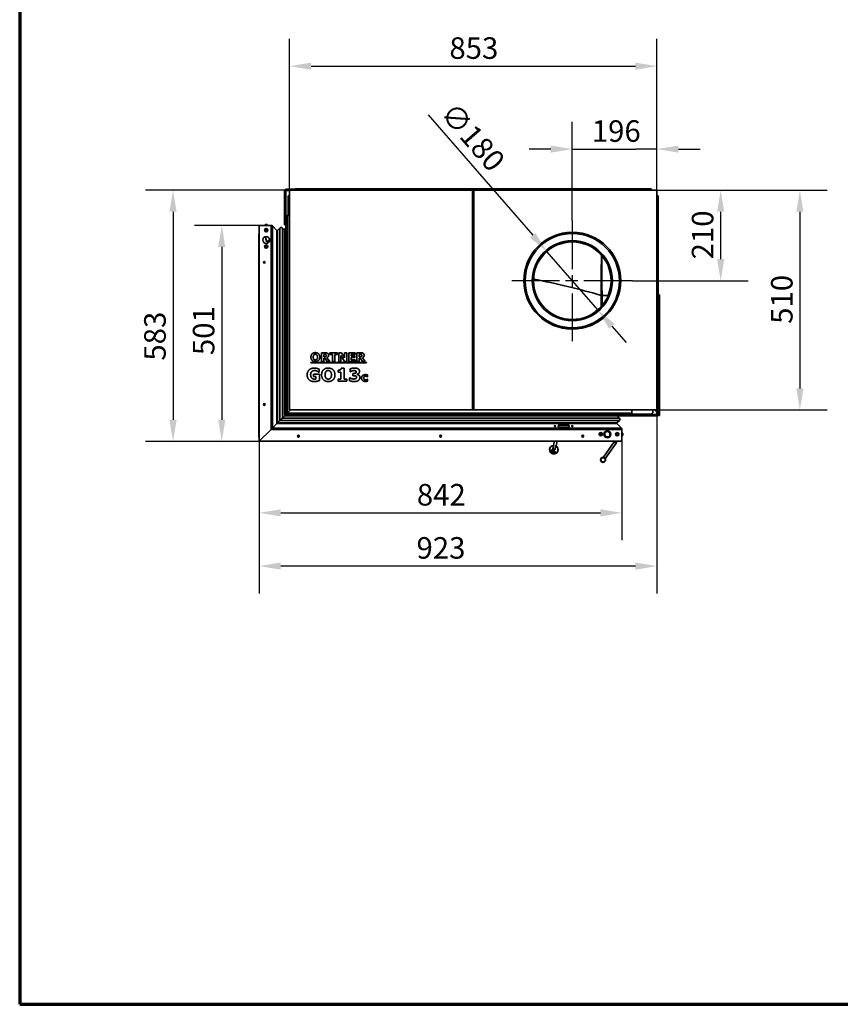
# Model space of a CAD drawing. Units: millimetres. Extents: x 10 to 292, y 5 to 205.
# Drawn here: x 10 to 105, y 5 to 119 of the extents above; entities that cross this region are included whole.
import ezdxf

# ---------------------------------------------------------------- set-up
doc = ezdxf.new("R2010")
doc.units = ezdxf.units.MM
doc.linetypes.add('CHAIN', pattern=[0.3543, 0.2362, -0.0295, 0.0591, -0.0295])
for name, color, linetype, lineweight in [('Bemaßungen(DIN)', 7, 'Continuous', 25), ('Mittelpunktmarkierung(DIN)', 7, 'Continuous', 25), ('Rahmen (ISO)', 7, 'Continuous', 70), ('Sichtbare Kanten(DIN)', 7, 'Continuous', 35), ('Sichtbare tangentiale Kanten(DIN)', 7, 'Continuous', 35)]:
    doc.layers.add(name, color=color, linetype=linetype, lineweight=lineweight)
doc.styles.add('Aktuell-BSI', font='arial.ttf')
doc.dimstyles.new('STANDARD-DIN-Ortner', dxfattribs={"dimtxt": 2.5, "dimasz": 2.5, "dimexe": 3.175, "dimexo": 0, "dimgap": 0.8, "dimtad": 1, "dimdec": 1, "dimrnd": 1e-08, "dimtxsty": 'Aktuell-BSI', "dimcen": 0.09, "dimdle": 10, "dimclrd": 7, "dimclre": 7, "dimclrt": 7, "dimadec": 0, "dimazin": 2, "dimtfac": 1.4, "dimtmove": 0, "dimatfit": 3, "dimfxl": 1, "dimtolj": 1, "dimtzin": 0, "dimlwd": 25, "dimlwe": 25, "dimarcsym": 0})

# ---------------------------------------------------------------- blocks, each defined once
blk = doc.blocks.new('Ränder ORTNER')
at = {"layer": 'Rahmen (ISO)'}
for p, q in [((10, 205), (10, 5)), ((10, 5), (292, 5))]:
    blk.add_line(p, q, dxfattribs=at)
blk = doc.blocks.new('*D8')
at = {"layer": 'Bemaßungen(DIN)', "color": 7, "linetype": 'Continuous', "lineweight": 25, "transparency": 16777216}
for p, q in [((74.14, 96), (74.14, 107.45)), ((83.97, 99.5), (83.97, 107.45)), ((71.64, 104.27), (69.14, 104.27)), ((74.14, 104.27), (76.64, 104.27)), ((76.64, 104.27), (81.47, 104.27)), ((83.97, 104.27), (81.47, 104.27)), ((86.47, 104.27), (88.97, 104.27))]:
    blk.add_line(p, q, dxfattribs=at)
at = {"layer": 'Bemaßungen(DIN)', "color": 7, "linetype": 'Continuous', "transparency": 16777216}
for points in [[(71.64, 104.69), (71.64, 103.86), (74.14, 104.27)], [(86.47, 104.69), (86.47, 103.86), (83.97, 104.27)]]:
    blk.add_solid(points, dxfattribs=at)
at = {"layer": 'Defpoints', "color": 0, "linetype": 'Continuous', "transparency": 16777216}
for p in [(83.97, 104.27), (83.97, 99.5), (74.14, 96)]:
    blk.add_point(p, dxfattribs=at)
at = {"layer": 'Bemaßungen(DIN)', "color": 7, "linetype": 'Continuous', "lineweight": 25, "transparency": 16777216, "insert": (76.41, 107.62), "char_height": 2.5, "attachment_point": 1, "style": 'Aktuell-BSI'}
blk.add_mtext('\\A1;196', dxfattribs=at)
blk = doc.blocks.new('*D9')
at = {"layer": 'Bemaßungen(DIN)', "color": 7, "linetype": 'Continuous', "lineweight": 25, "transparency": 16777216}
for p, q in [((83.97, 99.5), (94.55, 99.5)), ((91.37, 91.5), (91.37, 97)), ((81.14, 89), (94.55, 89))]:
    blk.add_line(p, q, dxfattribs=at)
at = {"layer": 'Bemaßungen(DIN)', "color": 7, "linetype": 'Continuous', "transparency": 16777216}
for points in [[(90.95, 97), (91.79, 97), (91.37, 99.5)], [(90.95, 91.5), (91.79, 91.5), (91.37, 89)]]:
    blk.add_solid(points, dxfattribs=at)
at = {"layer": 'Defpoints', "color": 0, "linetype": 'Continuous', "transparency": 16777216}
for p in [(83.97, 99.5), (91.37, 99.5), (81.14, 89)]:
    blk.add_point(p, dxfattribs=at)
at = {"layer": 'Bemaßungen(DIN)', "color": 7, "linetype": 'Continuous', "lineweight": 25, "transparency": 16777216, "insert": (88.02, 91.47), "char_height": 2.5, "attachment_point": 1, "rotation": 90, "style": 'Aktuell-BSI'}
blk.add_mtext('\\A1;210', dxfattribs=at)
blk = doc.blocks.new('*D10')
at = {"layer": 'Bemaßungen(DIN)', "color": 7, "linetype": 'Continuous', "lineweight": 25, "transparency": 16777216}
for p, q in [((57.4, 108.24), (69.55, 94.28)), ((77.1, 85.6), (71.19, 92.39)), ((78.74, 83.72), (80.38, 81.83))]:
    blk.add_line(p, q, dxfattribs=at)
at = {"layer": 'Bemaßungen(DIN)', "color": 7, "linetype": 'Continuous', "transparency": 16777216}
for points in [[(69.86, 94.55), (69.23, 94), (71.19, 92.39)], [(79.05, 83.99), (78.42, 83.44), (77.1, 85.6)]]:
    blk.add_solid(points, dxfattribs=at)
at = {"layer": 'Defpoints', "color": 0, "linetype": 'Continuous', "transparency": 16777216}
for p in [(71.19, 92.39), (77.1, 85.6)]:
    blk.add_point(p, dxfattribs=at)
at = {"layer": 'Bemaßungen(DIN)', "color": 7, "linetype": 'Continuous', "lineweight": 25, "transparency": 16777216, "insert": (60.56, 109.93), "char_height": 2.5, "attachment_point": 1, "rotation": 311.021, "style": 'Aktuell-BSI'}
blk.add_mtext('\\A1;∅180', dxfattribs=at)
blk = doc.blocks.new('*D11')
at = {"layer": 'Bemaßungen(DIN)', "color": 7, "linetype": 'Continuous', "lineweight": 25, "transparency": 16777216}
for p, q in [((83.97, 99.5), (103.74, 99.5)), ((100.56, 97), (100.56, 76.5)), ((83.97, 74), (103.74, 74))]:
    blk.add_line(p, q, dxfattribs=at)
at = {"layer": 'Bemaßungen(DIN)', "color": 7, "linetype": 'Continuous', "transparency": 16777216}
for points in [[(100.15, 97), (100.98, 97), (100.56, 99.5)], [(100.15, 76.5), (100.98, 76.5), (100.56, 74)]]:
    blk.add_solid(points, dxfattribs=at)
at = {"layer": 'Defpoints', "color": 0, "linetype": 'Continuous', "transparency": 16777216}
for p in [(83.97, 99.5), (83.97, 74), (100.56, 74)]:
    blk.add_point(p, dxfattribs=at)
at = {"layer": 'Bemaßungen(DIN)', "color": 7, "linetype": 'Continuous', "lineweight": 25, "transparency": 16777216, "insert": (97.21, 83.99), "char_height": 2.5, "attachment_point": 1, "rotation": 90, "style": 'Aktuell-BSI'}
blk.add_mtext('\\A1;510', dxfattribs=at)
blk = doc.blocks.new('*D12')
at = {"layer": 'Bemaßungen(DIN)', "color": 7, "linetype": 'Continuous', "lineweight": 25, "transparency": 16777216}
for p, q in [((41.32, 99.5), (41.32, 117.07)), ((83.97, 99.5), (83.97, 117.07)), ((43.82, 113.9), (81.47, 113.9))]:
    blk.add_line(p, q, dxfattribs=at)
at = {"layer": 'Bemaßungen(DIN)', "color": 7, "linetype": 'Continuous', "transparency": 16777216}
for points in [[(43.82, 114.31), (43.82, 113.48), (41.32, 113.9)], [(81.47, 114.31), (81.47, 113.48), (83.97, 113.9)]]:
    blk.add_solid(points, dxfattribs=at)
at = {"layer": 'Defpoints', "color": 0, "linetype": 'Continuous', "transparency": 16777216}
for p in [(83.97, 113.9), (41.32, 99.5), (83.97, 99.5)]:
    blk.add_point(p, dxfattribs=at)
at = {"layer": 'Bemaßungen(DIN)', "color": 7, "linetype": 'Continuous', "lineweight": 25, "transparency": 16777216, "insert": (59.88, 117.25), "char_height": 2.5, "attachment_point": 1, "style": 'Aktuell-BSI'}
blk.add_mtext('\\A1;853', dxfattribs=at)
blk = doc.blocks.new('*D13')
at = {"layer": 'Bemaßungen(DIN)', "color": 7, "linetype": 'Continuous', "lineweight": 25, "transparency": 16777216}
for p, q in [((37.8, 95.41), (30.28, 95.41)), ((33.46, 92.91), (33.46, 72.85)), ((37.8, 70.35), (30.28, 70.35))]:
    blk.add_line(p, q, dxfattribs=at)
at = {"layer": 'Bemaßungen(DIN)', "color": 7, "linetype": 'Continuous', "transparency": 16777216}
for points in [[(33.04, 92.91), (33.87, 92.91), (33.46, 95.41)], [(33.04, 72.85), (33.87, 72.85), (33.46, 70.35)]]:
    blk.add_solid(points, dxfattribs=at)
at = {"layer": 'Defpoints', "color": 0, "linetype": 'Continuous', "transparency": 16777216}
for p in [(37.8, 95.41), (33.46, 70.35), (37.8, 70.35)]:
    blk.add_point(p, dxfattribs=at)
at = {"layer": 'Bemaßungen(DIN)', "color": 7, "linetype": 'Continuous', "lineweight": 25, "transparency": 16777216, "insert": (30.1, 80.36), "char_height": 2.5, "attachment_point": 1, "rotation": 90, "style": 'Aktuell-BSI'}
blk.add_mtext('\\A1;501', dxfattribs=at)
blk = doc.blocks.new('*D14')
at = {"layer": 'Bemaßungen(DIN)', "color": 7, "linetype": 'Continuous', "lineweight": 25, "transparency": 16777216}
for p, q in [((41.32, 99.5), (24.62, 99.5)), ((27.8, 97), (27.8, 72.85)), ((37.8, 70.35), (24.62, 70.35))]:
    blk.add_line(p, q, dxfattribs=at)
at = {"layer": 'Bemaßungen(DIN)', "color": 7, "linetype": 'Continuous', "transparency": 16777216}
for points in [[(27.38, 97), (28.22, 97), (27.8, 99.5)], [(27.38, 72.85), (28.22, 72.85), (27.8, 70.35)]]:
    blk.add_solid(points, dxfattribs=at)
at = {"layer": 'Defpoints', "color": 0, "linetype": 'Continuous', "transparency": 16777216}
for p in [(41.32, 99.5), (27.8, 70.35), (37.8, 70.35)]:
    blk.add_point(p, dxfattribs=at)
at = {"layer": 'Bemaßungen(DIN)', "color": 7, "linetype": 'Continuous', "lineweight": 25, "transparency": 16777216, "insert": (24.45, 79.72), "char_height": 2.5, "attachment_point": 1, "rotation": 90, "style": 'Aktuell-BSI'}
blk.add_mtext('\\A1;583', dxfattribs=at)
blk = doc.blocks.new('*D15')
at = {"layer": 'Bemaßungen(DIN)', "color": 7, "linetype": 'Continuous', "lineweight": 25, "transparency": 16777216}
for p, q in [((37.8, 70.35), (37.8, 58.87)), ((79.91, 70.35), (79.91, 58.87)), ((40.3, 62.05), (77.41, 62.05))]:
    blk.add_line(p, q, dxfattribs=at)
at = {"layer": 'Bemaßungen(DIN)', "color": 7, "linetype": 'Continuous', "transparency": 16777216}
for points in [[(40.3, 62.46), (40.3, 61.63), (37.8, 62.05)], [(77.41, 62.46), (77.41, 61.63), (79.91, 62.05)]]:
    blk.add_solid(points, dxfattribs=at)
at = {"layer": 'Defpoints', "color": 0, "linetype": 'Continuous', "transparency": 16777216}
for p in [(37.8, 70.35), (79.91, 70.35), (79.91, 62.05)]:
    blk.add_point(p, dxfattribs=at)
at = {"layer": 'Bemaßungen(DIN)', "color": 7, "linetype": 'Continuous', "lineweight": 25, "transparency": 16777216, "insert": (56.1, 65.4), "char_height": 2.5, "attachment_point": 1, "style": 'Aktuell-BSI'}
blk.add_mtext('\\A1;842', dxfattribs=at)
blk = doc.blocks.new('*D16')
at = {"layer": 'Bemaßungen(DIN)', "color": 7, "linetype": 'Continuous', "lineweight": 25, "transparency": 16777216}
for p, q in [((83.97, 74), (83.97, 52.7)), ((37.8, 70.35), (37.8, 52.7)), ((81.47, 55.87), (40.3, 55.87))]:
    blk.add_line(p, q, dxfattribs=at)
at = {"layer": 'Bemaßungen(DIN)', "color": 7, "linetype": 'Continuous', "transparency": 16777216}
for points in [[(40.3, 56.29), (40.3, 55.45), (37.8, 55.87)], [(81.47, 56.29), (81.47, 55.45), (83.97, 55.87)]]:
    blk.add_solid(points, dxfattribs=at)
at = {"layer": 'Defpoints', "color": 0, "linetype": 'Continuous', "transparency": 16777216}
for p in [(83.97, 74), (37.8, 70.35), (37.8, 55.87)]:
    blk.add_point(p, dxfattribs=at)
at = {"layer": 'Bemaßungen(DIN)', "color": 7, "linetype": 'Continuous', "lineweight": 25, "transparency": 16777216, "insert": (56.06, 59.23), "char_height": 2.5, "attachment_point": 1, "style": 'Aktuell-BSI'}
blk.add_mtext('\\A1;923', dxfattribs=at)

msp = doc.modelspace()

# ---------------------------------------------------------------- linework, layer by layer
at = {"layer": 'Mittelpunktmarkierung(DIN)', "linetype": 'CHAIN', "ltscale": 23.990969}
for p, q in [((74.1429, 95.9969), (74.1429, 81.9969)), ((81.1429, 88.9969), (67.1429, 88.9969))]:
    msp.add_line(p, q, dxfattribs=at)
at = {"layer": 'Sichtbare Kanten(DIN)'}
for p, q in [((42.4929, 99.6219), (40.9429, 99.6219)), ((41.3179, 99.4719), (40.9429, 99.4719)), ((41.3179, 99.4969), (62.5679, 99.4969)), ((41.3179, 73.9969), (41.3179, 99.4969)), ((41.9929, 99.6469), (42.1929, 99.6469)), ((41.9929, 99.6469), (41.9929, 99.6219)), ((83.0929, 99.6469), (42.1929, 99.6469)), ((42.4929, 99.6219), (42.6929, 99.6219)), ((42.6929, 99.4969), (42.6929, 99.6219)), ((62.5679, 99.4969), (62.5679, 73.9969)), ((62.7179, 99.4969), (62.5679, 99.4969)), ((83.9679, 99.4969), (62.7179, 99.4969)), ((62.7179, 99.4969), (62.7179, 73.9969)), ((83.0929, 99.6469), (83.2929, 99.6469)), ((83.2929, 99.4969), (83.2929, 99.6469)), ((83.9679, 73.9969), (83.9679, 99.4969)), ((40.7429, 99.4219), (40.7429, 95.6719)), ((40.8929, 95.6719), (40.8929, 99.4219)), ((41.1679, 98.6469), (41.1679, 98.8469)), ((41.3179, 98.8469), (41.1679, 98.8469)), ((41.1679, 98.6469), (41.1679, 96.5719)), ((84.1179, 98.8469), (83.9679, 98.8469)), ((84.1179, 98.8469), (84.1179, 98.6469)), ((84.1179, 87.2179), (84.1179, 98.6469)), ((41.0679, 96.5719), (41.3179, 96.5719)), ((62.5679, 96.7469), (62.7179, 96.7469)), ((37.7999, 95.4119), (39.1892, 95.4119)), ((37.7999, 70.3539), (37.7999, 95.4119)), ((37.7999, 95.4119), (39.1892, 95.4119)), ((38.7349, 95.5119), (38.4849, 95.5119)), ((38.4849, 95.4119), (38.4849, 95.5119)), ((38.7349, 95.4119), (38.7349, 95.5119)), ((39.3306, 95.3533), (39.8554, 94.8285)), ((39.8554, 94.8285), (39.3306, 95.3533)), ((39.9261, 94.8285), (40.2089, 95.1113)), ((40.2089, 95.1113), (39.9261, 94.8285)), ((40.4918, 95.1113), (40.7429, 94.8603)), ((40.7429, 94.8603), (40.4918, 95.1113)), ((40.7429, 95.4719), (40.7429, 95.6719)), ((40.7429, 95.4719), (40.8929, 95.4719)), ((40.7429, 94.8094), (40.7429, 95.0094)), ((40.8929, 95.0094), (40.7429, 95.0094)), ((40.8929, 95.6719), (40.8929, 95.4719)), ((40.8929, 95.0094), (40.8929, 95.4719)), ((40.8929, 95.0094), (40.8929, 94.8094)), ((62.5679, 95.4969), (62.7179, 95.4969)), ((37.7399, 94.4244), (37.7399, 70.8314)), ((37.7399, 94.4244), (37.7999, 94.4244)), ((38.6134, 93.5908), (38.5212, 94.1132)), ((38.6178, 93.5943), (38.5261, 94.1144)), ((38.5507, 94.1192), (38.6401, 93.6118)), ((38.9848, 93.6725), (38.9329, 93.967)), ((38.9679, 93.9125), (39.0109, 93.6683)), ((38.9757, 93.8971), (39.013, 93.6854)), ((40.7429, 94.8094), (40.7429, 73.5844)), ((40.8929, 94.8094), (40.8929, 73.5844)), ((84.1179, 87.3585), (84.2679, 87.3585)), ((84.1179, 75.2469), (84.1179, 87.2179)), ((84.2679, 87.3585), (84.2679, 87.2379)), ((84.2679, 75.1879), (84.2679, 87.2379)), ((45.0335, 79.6252), (45.0335, 80.6252)), ((45.0335, 80.6252), (45.4661, 80.6252)), ((45.2898, 80.4415), (45.2898, 80.1721)), ((45.3829, 80.4415), (45.2898, 80.4415)), ((45.2898, 80.1721), (45.369, 80.1721)), ((45.6629, 80.0537), (45.9967, 79.6252)), ((46.009, 80.6252), (46.8922, 80.6252)), ((46.009, 80.4317), (46.009, 80.6252)), ((46.3216, 80.4317), (46.009, 80.4317)), ((46.3216, 79.6252), (46.3216, 80.4317)), ((46.8922, 80.4317), (46.5796, 80.4317)), ((46.5796, 80.4317), (46.5796, 79.6252)), ((46.8922, 80.6252), (46.8922, 80.4317)), ((47.0473, 79.6252), (47.0473, 80.6252)), ((47.0473, 80.6252), (47.3559, 80.6252)), ((47.7086, 79.6252), (47.2841, 80.3117)), ((47.2841, 80.3117), (47.2841, 79.6252)), ((47.3559, 80.6252), (47.7208, 80.0521)), ((47.7208, 80.0521), (47.7208, 80.6252)), ((47.7208, 80.6252), (47.9576, 80.6252)), ((47.9576, 80.6252), (47.9576, 79.6252)), ((48.2122, 80.6252), (48.9355, 80.6252)), ((48.2122, 79.6252), (48.2122, 80.6252)), ((48.4686, 80.4317), (48.4686, 80.2595)), ((48.9355, 80.4317), (48.4686, 80.4317)), ((48.4686, 80.2595), (48.902, 80.2595)), ((48.4686, 80.066), (48.4686, 79.8186)), ((48.902, 80.066), (48.4686, 80.066)), ((48.902, 80.2595), (48.902, 80.066)), ((48.9355, 80.6252), (48.9355, 80.4317)), ((49.1518, 80.6252), (49.5845, 80.6252)), ((49.1518, 79.6252), (49.1518, 80.6252)), ((49.5012, 80.4415), (49.4082, 80.4415)), ((49.4082, 80.4415), (49.4082, 80.1721)), ((49.4082, 80.1721), (49.4873, 80.1721)), ((49.7812, 80.0537), (50.1151, 79.6252)), ((43.8037, 79.4453), (43.8037, 79.5173)), ((43.8037, 79.5173), (50.2652, 79.5173)), ((50.2652, 79.4453), (43.8037, 79.4453)), ((45.2898, 79.6252), (45.0335, 79.6252)), ((45.4098, 79.9917), (45.2898, 79.9917)), ((45.2898, 79.9917), (45.2898, 79.6252)), ((45.6824, 79.6252), (45.4098, 79.9917)), ((45.9967, 79.6252), (45.6824, 79.6252)), ((46.5796, 79.6252), (46.3216, 79.6252)), ((47.2841, 79.6252), (47.0473, 79.6252)), ((47.9576, 79.6252), (47.7086, 79.6252)), ((48.9355, 79.6252), (48.2122, 79.6252)), ((48.4686, 79.8186), (48.9355, 79.8186)), ((48.9355, 79.8186), (48.9355, 79.6252)), ((49.4082, 79.6252), (49.1518, 79.6252)), ((49.4082, 79.9917), (49.4082, 79.6252)), ((49.5282, 79.9917), (49.4082, 79.9917)), ((49.8008, 79.6252), (49.5282, 79.9917)), ((50.1151, 79.6252), (49.8008, 79.6252)), ((50.2652, 79.5173), (50.2652, 79.4453)), ((44.0935, 77.8653), (44.0935, 78.1482)), ((44.0935, 78.1482), (44.7853, 78.1482)), ((44.3922, 77.8653), (44.0935, 77.8653)), ((44.3922, 77.5702), (44.3922, 77.8653)), ((44.7792, 78.3673), (44.7363, 78.3673)), ((44.7792, 78.7188), (44.7792, 78.3673)), ((44.7853, 78.1482), (44.7853, 77.4073)), ((46.9624, 78.3771), (46.9624, 78.622)), ((47.2784, 78.3771), (46.9624, 78.3771)), ((47.2784, 77.5849), (47.2784, 78.3771)), ((47.3212, 78.8265), (47.6543, 78.8265)), ((47.6543, 78.8265), (47.6543, 77.5849)), ((48.3449, 78.4347), (48.3449, 78.7604)), ((48.3816, 78.4347), (48.3449, 78.4347)), ((48.6522, 78.2412), (48.738, 78.2412)), ((48.6522, 77.973), (48.6522, 78.2412)), ((48.7355, 77.973), (48.6522, 77.973)), ((49.1641, 78.1298), (49.1641, 78.1151)), ((50.3914, 77.8306), (50.3571, 77.8306)), ((50.3914, 78.0371), (50.3914, 77.8306)), ((62.7179, 77.9969), (62.5679, 77.9969)), ((46.9624, 77.5849), (47.2784, 77.5849)), ((46.9624, 77.3228), (46.9624, 77.5849)), ((47.9641, 77.3228), (46.9624, 77.3228)), ((47.6543, 77.5849), (47.9641, 77.5849)), ((47.9641, 77.5849), (47.9641, 77.3228)), ((48.302, 77.7147), (48.3412, 77.7147)), ((48.302, 77.3853), (48.302, 77.7147)), ((50.3571, 77.5669), (50.3914, 77.5669)), ((50.3914, 77.5669), (50.3914, 77.3612)), ((62.5679, 76.8469), (62.7179, 76.8469)), ((62.5679, 76.7469), (62.7179, 76.7469)), ((84.1179, 75.2469), (83.9679, 75.2469)), ((84.1179, 75.2469), (84.1179, 75.0469)), ((84.1179, 73.4969), (84.1179, 75.0469)), ((84.2679, 75.1879), (84.2679, 73.9585)), ((40.7739, 73.3279), (40.4918, 73.0458)), ((40.4918, 73.0458), (40.7739, 73.3279)), ((40.7429, 73.3844), (40.7429, 73.5844)), ((40.7429, 73.3844), (40.8929, 73.3844)), ((40.7739, 73.3279), (40.8304, 73.3844)), ((40.8304, 73.3844), (40.7739, 73.3279)), ((40.8929, 73.5844), (40.8929, 73.3844)), ((40.8929, 73.3865), (40.9179, 73.3865)), ((40.9179, 73.4469), (40.9179, 73.2969)), ((40.9179, 73.4469), (41.1179, 73.4469)), ((41.1179, 73.2969), (40.9179, 73.2969)), ((41.4358, 73.9969), (41.0679, 73.6289)), ((41.0749, 73.6219), (41.4499, 73.9969)), ((79.3679, 73.4469), (41.1179, 73.4469)), ((79.3679, 73.2969), (41.1179, 73.2969)), ((41.1679, 73.7148), (41.1679, 73.7289)), ((62.5679, 73.9969), (41.3179, 73.9969)), ((41.3179, 73.8789), (41.3179, 73.8648)), ((62.5679, 73.9969), (62.7179, 73.9969)), ((62.7179, 73.9969), (83.9679, 73.9969)), ((79.3563, 73.2969), (79.6073, 73.0458)), ((79.6073, 73.0458), (79.3563, 73.2969)), ((79.3679, 73.4469), (79.5679, 73.4469)), ((79.5679, 73.2969), (79.3679, 73.2969)), ((79.5679, 73.2969), (79.5679, 73.4469)), ((79.9679, 73.4469), (79.5679, 73.4469)), ((79.5679, 73.2969), (79.9679, 73.2969)), ((79.9679, 73.4469), (80.1679, 73.4469)), ((79.9679, 73.4469), (79.9679, 73.2969)), ((80.1679, 73.2969), (79.9679, 73.2969)), ((83.9179, 73.4469), (80.1679, 73.4469)), ((80.1679, 73.2969), (83.9179, 73.2969)), ((81.0365, 73.5219), (83.2429, 73.5219)), ((81.0679, 73.9969), (81.0679, 73.6219)), ((83.2179, 73.5219), (83.2429, 73.4969)), ((83.4929, 73.7719), (83.4929, 73.9969)), ((83.6929, 73.9969), (83.9179, 73.7719)), ((83.9679, 73.6969), (83.9532, 73.6969)), ((83.9679, 73.9969), (83.9679, 73.4969)), ((84.1179, 73.3353), (84.1179, 73.4969)), ((84.1179, 73.3353), (84.2679, 73.3353)), ((84.2679, 73.7853), (84.2679, 73.9585)), ((84.2679, 73.7853), (84.2679, 73.3353)), ((39.8554, 72.4094), (39.3306, 71.8846)), ((39.3306, 71.8846), (39.8554, 72.4094)), ((39.9261, 72.4801), (39.8554, 72.4094)), ((39.8554, 72.4094), (39.9261, 72.4801)), ((39.9261, 72.4801), (40.2089, 72.763)), ((40.209, 72.7629), (39.9261, 72.4801)), ((40.4918, 73.0458), (40.2089, 72.763)), ((40.209, 72.7629), (40.4918, 73.0458)), ((72.7429, 72.3033), (73.5429, 72.3033)), ((73.5429, 72.1973), (72.7429, 72.1973)), ((79.6073, 72.7629), (79.3245, 72.4801)), ((79.3245, 72.4801), (79.6073, 72.7629)), ((79.3245, 72.4094), (79.8493, 71.8846)), ((79.8493, 71.8846), (79.3245, 72.4094)), ((39.1892, 71.7432), (37.7999, 70.3539)), ((37.7999, 70.3539), (39.1892, 71.7432)), ((39.1892, 71.7432), (39.3306, 71.8846)), ((39.3306, 71.8846), (39.1892, 71.7432)), ((73.5429, 71.9498), (72.7429, 71.9498)), ((78.2016, 71.4808), (78.2016, 71.4758)), ((78.2391, 71.4758), (78.2391, 71.4808)), ((79.3079, 71.0566), (79.3079, 71.2812)), ((79.3994, 71.2846), (79.4625, 71.1043)), ((79.9079, 71.7432), (79.9079, 70.3539)), ((79.9079, 71.7432), (79.9079, 70.3539)), ((79.9079, 71.2889), (80.0079, 71.2889)), ((79.9079, 71.0389), (80.0079, 71.0389)), ((80.0079, 71.0389), (80.0079, 71.2889)), ((37.7999, 70.8314), (37.7399, 70.8314)), ((79.9079, 70.3539), (37.7999, 70.3539)), ((71.9892, 69.9014), (71.8911, 69.4878)), ((72.076, 70.3539), (71.9697, 69.906)), ((71.9892, 69.9014), (71.9697, 69.906)), ((72.1439, 69.4278), (72.242, 69.8414)), ((72.2616, 69.8367), (72.242, 69.8414)), ((72.3843, 70.3539), (72.2616, 69.8367)), ((77.7838, 68.5214), (79.0217, 70.2892)), ((77.9886, 68.378), (79.2265, 70.1458)), ((78.2016, 70.862), (78.2016, 70.857)), ((78.2391, 70.857), (78.2391, 70.862)), ((71.6766, 69.179), (71.7135, 69.3347)), ((71.7009, 69.1733), (71.7378, 69.3289)), ((72.1366, 69.0185), (71.7137, 69.1188)), ((72.1424, 69.0428), (71.7194, 69.1432)), ((71.7621, 69.3232), (71.7252, 69.1675)), ((71.7252, 69.1675), (72.1482, 69.0671)), ((72.1482, 69.0671), (71.7621, 69.3232)), ((71.776, 69.344), (72.162, 69.0879)), ((71.7898, 69.3648), (72.1758, 69.1088)), ((77.7838, 68.5214), (77.9886, 68.378))]:
    msp.add_line(p, q, dxfattribs=at)
for centre, radius in [((38.6149, 94.8619), 0.1975), ((38.6149, 94.8619), 0.1229), ((38.6149, 93.7244), 0.4), ((74.1429, 88.9969), 5.625), ((38.6149, 92.9619), 0.1975), ((38.6149, 92.9619), 0.1229), ((74.1429, 88.9969), 4.5), ((38.3999, 91.1329), 0.1034), ((38.3999, 74.6329), 0.1034), ((42.3539, 70.9539), 0.1034), ((58.8539, 70.9539), 0.1034), ((75.3539, 70.9539), 0.1034), ((77.4579, 71.1689), 0.1975), ((77.4579, 71.1689), 0.1229), ((78.2204, 71.1689), 0.4), ((79.3579, 71.1689), 0.1975), ((79.3579, 71.1689), 0.1229), ((77.7142, 68.2039), 0.3), ((77.7142, 68.2039), 0.2875), ((77.7142, 68.2039), 0.2625), ((77.7142, 68.2039), 0.25)]:
    msp.add_circle(centre, radius, dxfattribs=at)
for centre, radius, start, end in [((40.9429, 99.4219), 0.2, 90, 180), ((40.9429, 99.4219), 0.05, 90, 180), ((39.1892, 95.2119), 0.2, 45, 90), ((39.1892, 95.2119), 0.2, 45, 90), ((40.3504, 94.9699), 0.2, 45, 135), ((40.3504, 94.9699), 0.2, 45, 135), ((39.8908, 94.8639), 0.05, 225, 315), ((39.8908, 94.8639), 0.05, 225, 315), ((38.7649, 93.9119), 0.35, 244.146533, 245.150095), ((38.7649, 93.9119), 0.355, 244.727574, 313.352716), ((38.7649, 93.9119), 0.35, 245.150095, 314.44982), ((38.7649, 93.9119), 0.325, 247.42103, 312.57897), ((38.4787, 91.1154), 0.15, 126.693252, 208.252467), ((41.0679, 73.6219), 0.175, 180, 270), ((41.0679, 73.6219), 0.05, 180, 270), ((83.2429, 73.7719), 0.25, 270, 0), ((83.9179, 73.4969), 0.2, 270, 0), ((83.9179, 73.4969), 0.05, 270, 0), ((79.3599, 72.4447), 0.05, 135, 225), ((79.3599, 72.4447), 0.05, 135, 225), ((79.4659, 72.9044), 0.2, 315, 45), ((79.4659, 72.9044), 0.2, 315, 45), ((78.2204, 71.1689), 0.3125, 93.439813, 266.560187), ((78.2204, 71.1689), 0.3075, 93.495814, 266.504186), ((78.2204, 71.1689), 0.3125, 273.439813, 86.560187), ((78.2204, 71.1689), 0.3075, 273.495814, 86.504186), ((79.7079, 71.7432), 0.2, 0, 45), ((79.7079, 71.7432), 0.2, 0, 45), ((72.0002, 69.3849), 0.5, 91.709837, 61.592542), ((72.0002, 69.3849), 0.475, 92.522744, 60.779635), ((78.8579, 70.4039), 0.2, 325, 345.519286), ((78.8579, 70.4039), 0.45, 325, 353.619244), ((71.7252, 69.1675), 0.05, 166.651189, 256.651189), ((71.7252, 69.1675), 0.025, 166.651189, 256.651189), ((71.7621, 69.3232), 0.05, 56.444093, 166.651189), ((71.7621, 69.3232), 0.025, 56.444093, 166.651189), ((72.1482, 69.0671), 0.05, 256.651189, 56.444093), ((72.1482, 69.0671), 0.025, 256.651189, 56.444093)]:
    msp.add_arc(centre, radius, start, end, dxfattribs=at)
for centre in [(72.1429, 72.1265), (74.1429, 72.1265)]:
    msp.add_ellipse(centre, major_axis=(0.081, 0), ratio=0.70710678, dxfattribs=at)
for centre, major_axis, start_param, end_param in [((72.1429, 72.0205), (-0.081, 0), 4.32356286, 5.1012151), ((72.7429, 72.1265), (-0.25, 0), 4.71238898, 7.85398163), ((72.7429, 72.0205), (-0.25, 0), 4.71238898, 5.97849265), ((73.5429, 72.1265), (0.25, 0), 4.71238898, 7.85398163), ((73.5429, 72.0205), (0.25, 0), 0.30469265, 1.57079633), ((74.1429, 72.0205), (-0.0811, 0), 4.32356286, 5.1012151)]:
    msp.add_ellipse(centre, major_axis=major_axis, ratio=0.70710678, start_param=start_param, end_param=end_param, dxfattribs=at)
for points, knots in [([(41.0679, 96.5719), (41.0081, 96.5719), (40.9495, 96.5389), (40.9184, 96.4879), (40.9018, 96.4606), (40.8929, 96.4288), (40.8929, 96.3969)], [0, 0, 0, 0, 1.02372685, 1.02372685, 1.02372685, 1.57079633, 1.57079633, 1.57079633, 1.57079633]), ([(40.8929, 96.3969), (40.8929, 96.4349), (40.9258, 96.4729), (40.9768, 96.5109), (41.0041, 96.5312), (41.0359, 96.5515), (41.0679, 96.5719)], [0, 0, 0, 0, 1.02372685, 1.02372685, 1.02372685, 1.57079633, 1.57079633, 1.57079633, 1.57079633]), ([(41.0679, 73.6289), (41.0081, 73.6274), (40.9495, 73.6259), (40.9184, 73.6243), (40.9018, 73.6235), (40.8929, 73.6227), (40.8929, 73.6219)], [0, 0, 0, 0, 1.02372685, 1.02372685, 1.02372685, 1.57079633, 1.57079633, 1.57079633, 1.57079633]), ([(41.0179, 73.6219), (41.0179, 73.624), (41.0364, 73.6261), (41.0594, 73.6282), (41.0622, 73.6284), (41.065, 73.6287), (41.0679, 73.6289)], [0, 0, 0, 0, 1.40023557, 1.40023557, 1.40023557, 1.57079633, 1.57079633, 1.57079633, 1.57079633]), ([(41.0679, 73.4469), (41.0694, 73.4469), (41.0709, 73.4798), (41.0725, 73.5308), (41.0733, 73.5581), (41.0741, 73.5899), (41.0749, 73.6219)], [0, 0, 0, 0, 1.02372685, 1.02372685, 1.02372685, 1.57079633, 1.57079633, 1.57079633, 1.57079633]), ([(41.0679, 73.5719), (41.07, 73.5719), (41.0721, 73.5904), (41.0742, 73.6134), (41.0744, 73.6162), (41.0747, 73.619), (41.0749, 73.6219)], [0, 0, 0, 0, 1.40023557, 1.40023557, 1.40023557, 1.57079633, 1.57079633, 1.57079633, 1.57079633]), ([(80.8929, 73.4469), (80.9526, 73.4469), (81.0113, 73.4798), (81.0423, 73.5308), (81.0589, 73.5581), (81.0679, 73.5899), (81.0679, 73.6219)], [0, 0, 0, 0, 1.02372685, 1.02372685, 1.02372685, 1.57079633, 1.57079633, 1.57079633, 1.57079633]), ([(81.0679, 73.6219), (81.0298, 73.5621), (80.9918, 73.5035), (80.9538, 73.4724), (80.9335, 73.4558), (80.9132, 73.4469), (80.8929, 73.4469)], [0, 0, 0, 0, 1.02372685, 1.02372685, 1.02372685, 1.57079633, 1.57079633, 1.57079633, 1.57079633]), ([(83.2429, 73.4969), (83.2577, 73.4735), (83.2726, 73.4515), (83.2874, 73.4476), (83.2892, 73.4471), (83.2911, 73.4469), (83.2929, 73.4469)], [0, 0, 0, 0, 1.40023557, 1.40023557, 1.40023557, 1.57079633, 1.57079633, 1.57079633, 1.57079633]), ([(71.8911, 69.4878), (71.889, 69.4789), (71.8889, 69.4678), (71.893, 69.449), (71.8982, 69.4381), (71.9098, 69.423), (71.9179, 69.4158), (71.9464, 69.397), (71.9758, 69.3907), (72.0002, 69.3849)], [-0.320158597, -0.320158597, -0.320158597, -0.320158597, -0.26482736, -0.26482736, -0.204678549, -0.204678549, -0.150412947, -0.150412947, 0, 0, 0, 0]), ([(72.0002, 69.3849), (72.0246, 69.3791), (72.0537, 69.3716), (72.0876, 69.3755), (72.0981, 69.3784), (72.1152, 69.3866), (72.1248, 69.394), (72.1369, 69.409), (72.1418, 69.4189), (72.1439, 69.4278)], [0, 0, 0, 0, 0.150412947, 0.150412947, 0.204678549, 0.204678549, 0.26482736, 0.26482736, 0.320158597, 0.320158597, 0.320158597, 0.320158597])]:
    msp.add_open_spline(points, degree=3, knots=knots, dxfattribs=at)
for points, degree in [([(38.6401, 93.6118), (38.6327, 93.6058), (38.6253, 93.6), (38.6178, 93.5943)], 3), ([(38.9848, 93.6725), (38.9933, 93.6697), (39.0018, 93.6669), (39.0103, 93.6642)], 3), ([(43.8065, 80.1248), (43.8065, 80.3664), (44.08, 80.6464), (44.3216, 80.6464)], 2), ([(44.3216, 79.6039), (44.08, 79.6039), (43.8065, 79.8856), (43.8065, 80.1248)], 2), ([(44.1502, 80.3827), (44.1167, 80.3452), (44.0743, 80.2121), (44.0743, 80.1248)], 2), ([(44.0743, 80.1248), (44.0743, 80.035), (44.1151, 79.9093), (44.1486, 79.8701)], 2), ([(44.3216, 80.4578), (44.2727, 80.4578), (44.1861, 80.4227), (44.1502, 80.3827)], 2), ([(44.3216, 80.6464), (44.5616, 80.6464), (44.8367, 80.3664), (44.8367, 80.1248)], 2), ([(44.4939, 80.3811), (44.4596, 80.4219), (44.3706, 80.4578), (44.3216, 80.4578)], 2), ([(44.8367, 80.1248), (44.8367, 79.8856), (44.5633, 79.6039), (44.3216, 79.6039)], 2), ([(44.569, 80.1256), (44.569, 80.2154), (44.5273, 80.3419), (44.4939, 80.3811)], 2), ([(44.4955, 79.8709), (44.5331, 79.9166), (44.569, 80.0415), (44.569, 80.1256)], 2), ([(45.369, 80.1721), (45.431, 80.1721), (45.5143, 80.1844), (45.5429, 80.2056)], 2), ([(45.5257, 80.426), (45.4996, 80.4366), (45.4294, 80.4415), (45.3829, 80.4415)], 2), ([(45.4661, 80.6252), (45.5551, 80.6252), (45.6824, 80.6048), (45.738, 80.5713)], 2), ([(45.5943, 80.3191), (45.5943, 80.3566), (45.5633, 80.4105), (45.5257, 80.426)], 2), ([(45.5429, 80.2056), (45.5698, 80.2268), (45.5943, 80.2766), (45.5943, 80.3191)], 2), ([(45.8612, 80.3501), (45.8612, 80.2399), (45.7584, 80.0995), (45.6629, 80.0537)], 2), ([(45.738, 80.5713), (45.7951, 80.5378), (45.8612, 80.4309), (45.8612, 80.3501)], 2), ([(49.4873, 80.1721), (49.5494, 80.1721), (49.6327, 80.1844), (49.6612, 80.2056)], 2), ([(49.6441, 80.426), (49.618, 80.4366), (49.5478, 80.4415), (49.5012, 80.4415)], 2), ([(49.5845, 80.6252), (49.6735, 80.6252), (49.8008, 80.6048), (49.8563, 80.5713)], 2), ([(49.7127, 80.3191), (49.7127, 80.3566), (49.6816, 80.4105), (49.6441, 80.426)], 2), ([(49.6612, 80.2056), (49.6882, 80.2268), (49.7127, 80.2766), (49.7127, 80.3191)], 2), ([(49.9796, 80.3501), (49.9796, 80.2399), (49.8767, 80.0995), (49.7812, 80.0537)], 2), ([(49.8563, 80.5713), (49.9135, 80.5378), (49.9796, 80.4309), (49.9796, 80.3501)], 2), ([(44.1486, 79.8701), (44.182, 79.8301), (44.2727, 79.7925), (44.3216, 79.7925)], 2), ([(44.3216, 79.7925), (44.3714, 79.7925), (44.4612, 79.8309), (44.4955, 79.8709)], 2), ([(43.371, 78.0747), (43.371, 78.4237), (43.8082, 78.8522), (44.1988, 78.8522)], 2), ([(44.1865, 77.291), (43.8045, 77.291), (43.371, 77.7073), (43.371, 78.0747)], 2), ([(43.9098, 78.4494), (43.8461, 78.3882), (43.7727, 78.202), (43.7727, 78.0796)], 2), ([(43.7727, 78.0796), (43.7727, 77.831), (44.0371, 77.5665), (44.2943, 77.5665)], 2), ([(44.2465, 78.5718), (44.1437, 78.5718), (43.9759, 78.5118), (43.9098, 78.4494)], 2), ([(44.1988, 78.8522), (44.3469, 78.8522), (44.6151, 78.7984), (44.7792, 78.7188)], 2), ([(44.549, 78.4935), (44.4902, 78.5253), (44.3335, 78.5718), (44.2465, 78.5718)], 2), ([(44.7363, 78.3673), (44.7082, 78.3882), (44.5992, 78.4665), (44.549, 78.4935)], 2), ([(45.0449, 78.0722), (45.0449, 78.4347), (45.4551, 78.8547), (45.8176, 78.8547)], 2), ([(45.8176, 77.291), (45.4551, 77.291), (45.0449, 77.7135), (45.0449, 78.0722)], 2), ([(45.5604, 78.4592), (45.5102, 78.4028), (45.4465, 78.2033), (45.4465, 78.0722)], 2), ([(45.4465, 78.0722), (45.4465, 77.9375), (45.5078, 77.749), (45.558, 77.6902)], 2), ([(45.8176, 78.5718), (45.7441, 78.5718), (45.6143, 78.5192), (45.5604, 78.4592)], 2), ([(45.8176, 78.8547), (46.1776, 78.8547), (46.5902, 78.4347), (46.5902, 78.0722)], 2), ([(46.0759, 78.4567), (46.0245, 78.5179), (45.891, 78.5718), (45.8176, 78.5718)], 2), ([(46.5902, 78.0722), (46.5902, 77.7135), (46.18, 77.291), (45.8176, 77.291)], 2), ([(46.1886, 78.0735), (46.1886, 78.2082), (46.1261, 78.3979), (46.0759, 78.4567)], 2), ([(46.0784, 77.6914), (46.1347, 77.76), (46.1886, 77.9473), (46.1886, 78.0735)], 2), ([(46.9624, 78.622), (47.0347, 78.622), (47.1682, 78.6392), (47.2122, 78.66)], 2), ([(47.2122, 78.66), (47.2649, 78.6857), (47.3163, 78.7665), (47.3212, 78.8265)], 2), ([(48.3449, 78.7604), (48.4282, 78.7935), (48.7122, 78.8547), (48.858, 78.8547)], 2), ([(48.8029, 78.562), (48.7073, 78.562), (48.4857, 78.4959), (48.3816, 78.4347)], 2), ([(48.9829, 77.9535), (48.9339, 77.9706), (48.7943, 77.973), (48.7355, 77.973)], 2), ([(48.738, 78.2412), (48.8163, 78.2412), (48.9376, 78.251), (48.9804, 78.2694)], 2), ([(48.9865, 78.5314), (48.9473, 78.5498), (48.8408, 78.562), (48.8029, 78.562)], 2), ([(48.858, 78.8547), (49, 78.8547), (49.2143, 78.8057), (49.2841, 78.7641)], 2), ([(48.9804, 78.2694), (49.0245, 78.289), (49.0686, 78.3526), (49.0686, 78.4139)], 2), ([(49.0931, 77.8016), (49.0931, 77.8677), (49.0331, 77.9388), (48.9829, 77.9535)], 2), ([(49.0686, 78.4139), (49.0686, 78.4604), (49.022, 78.5155), (48.9865, 78.5314)], 2), ([(49.011, 77.6375), (49.049, 77.6633), (49.0931, 77.7343), (49.0931, 77.8016)], 2), ([(49.4469, 78.4788), (49.4469, 78.3539), (49.2914, 78.1567), (49.1641, 78.1298)], 2), ([(49.1641, 78.1151), (49.2155, 78.1077), (49.3306, 78.0661), (49.3784, 78.0257)], 2), ([(49.2841, 78.7641), (49.3661, 78.7139), (49.4469, 78.573), (49.4469, 78.4788)], 2), ([(49.4861, 77.7771), (49.4861, 77.6706), (49.4029, 77.4869), (49.3159, 77.422)], 2), ([(49.3784, 78.0257), (49.4273, 77.9828), (49.4861, 77.8702), (49.4861, 77.7771)], 2), ([(49.6869, 77.6967), (49.6869, 77.802), (49.7571, 77.9555), (49.8208, 78.0053)], 2), ([(49.8208, 78.0053), (49.882, 78.0535), (50.0412, 78.0975), (50.1278, 78.0975)], 2), ([(50.1384, 77.9253), (50.0412, 77.9253), (49.9376, 77.802), (49.9376, 77.6967)], 2), ([(50.1278, 78.0975), (50.2045, 78.0975), (50.3351, 78.0641), (50.3914, 78.0371)], 2), ([(50.2747, 77.891), (50.2469, 77.9057), (50.1816, 77.9253), (50.1384, 77.9253)], 2), ([(50.3571, 77.8306), (50.3433, 77.8428), (50.3033, 77.8755), (50.2747, 77.891)], 2), ([(44.7853, 77.4073), (44.6849, 77.3682), (44.3518, 77.291), (44.1865, 77.291)], 2), ([(44.2943, 77.5665), (44.3163, 77.5665), (44.3702, 77.569), (44.3922, 77.5702)], 2), ([(45.558, 77.6902), (45.6082, 77.6302), (45.7441, 77.5739), (45.8176, 77.5739)], 2), ([(45.8176, 77.5739), (45.8922, 77.5739), (46.0269, 77.6314), (46.0784, 77.6914)], 2), ([(48.8396, 77.291), (48.6522, 77.291), (48.3853, 77.3498), (48.302, 77.3853)], 2), ([(48.3412, 77.7147), (48.4282, 77.662), (48.6694, 77.5861), (48.7686, 77.5861)], 2), ([(48.7686, 77.5861), (48.8273, 77.5861), (48.9645, 77.6057), (49.011, 77.6375)], 2), ([(49.3159, 77.422), (49.2314, 77.3584), (49.0024, 77.291), (48.8396, 77.291)], 2), ([(49.8127, 77.3988), (49.7531, 77.4477), (49.6869, 77.5963), (49.6869, 77.6967)], 2), ([(50.1351, 77.3024), (50.0363, 77.3024), (49.8731, 77.3498), (49.8127, 77.3988)], 2), ([(49.9376, 77.6967), (49.9376, 77.5873), (50.0445, 77.4747), (50.1416, 77.4747)], 2), ([(50.3914, 77.3612), (50.3343, 77.3343), (50.2102, 77.3024), (50.1351, 77.3024)], 2), ([(50.1416, 77.4747), (50.1873, 77.4747), (50.2608, 77.4959), (50.2845, 77.5098)], 2), ([(50.2845, 77.5098), (50.3073, 77.5228), (50.3424, 77.553), (50.3571, 77.5669)], 2), ([(41.0179, 73.6219), (40.9762, 73.6219), (40.9345, 73.6219), (40.8929, 73.6219)], 3), ([(41.0679, 73.4469), (41.0679, 73.4885), (41.0679, 73.5302), (41.0679, 73.5719)], 3), ([(83.9179, 73.7719), (83.931, 73.7469), (83.944, 73.7219), (83.9532, 73.6969)], 3)]:
    msp.add_open_spline(points, degree=degree, dxfattribs=at)
at = {"layer": 'Sichtbare tangentiale Kanten(DIN)'}
for p, q in [((40.9429, 99.6219), (40.9429, 99.4719)), ((42.1929, 99.6219), (42.1929, 99.6469)), ((42.4929, 99.6219), (42.4929, 99.4969)), ((83.0929, 99.6469), (83.0929, 99.4969)), ((40.8929, 99.4219), (40.7429, 99.4219)), ((41.1679, 98.6469), (41.3179, 98.6469)), ((83.9679, 98.6469), (84.1179, 98.6469)), ((41.0679, 96.5719), (41.0679, 73.6289)), ((39.1892, 71.7432), (39.1892, 95.4119)), ((39.3306, 71.8846), (39.3306, 95.3533)), ((40.2089, 72.763), (40.2089, 95.1113)), ((40.4918, 73.0458), (40.4918, 95.1113)), ((40.8929, 95.6719), (40.7429, 95.6719)), ((39.8554, 72.4094), (39.8554, 94.8285)), ((39.9261, 72.4801), (39.9261, 94.8285)), ((40.7429, 94.8094), (40.8929, 94.8094)), ((77.4942, 87.2826), (77.596, 87.2838)), ((77.5959, 87.2982), (77.4944, 87.2976)), ((78.304, 87.2838), (77.596, 87.2838)), ((84.1179, 87.2379), (84.2679, 87.2379)), ((83.9679, 75.0469), (84.1179, 75.0469)), ((84.2679, 75.1879), (84.1179, 75.1879)), ((40.8929, 73.5844), (40.7429, 73.5844)), ((40.7739, 73.3279), (40.7739, 73.3844)), ((40.9179, 73.3279), (40.7739, 73.3279)), ((41.0749, 73.6219), (81.0679, 73.6219)), ((41.1179, 73.2969), (41.1179, 73.4469)), ((41.3679, 73.9289), (41.3679, 73.9148)), ((79.3679, 73.4469), (79.3679, 73.2969)), ((80.1679, 73.2969), (80.1679, 73.4469)), ((81.0153, 73.4969), (83.2429, 73.4969)), ((83.9179, 73.7719), (83.9179, 73.9969)), ((83.9179, 73.2969), (83.9179, 73.4469)), ((83.9679, 73.4969), (84.1179, 73.4969)), ((84.1179, 73.9585), (84.2679, 73.9585)), ((84.2679, 73.7853), (84.1179, 73.7853)), ((79.3245, 72.4094), (39.8554, 72.4094)), ((79.3245, 72.4801), (39.9261, 72.4801)), ((79.6073, 72.7629), (40.209, 72.7629)), ((79.6073, 73.0458), (40.4918, 73.0458)), ((72.7429, 72.1973), (72.7429, 72.3033)), ((73.5429, 72.1973), (73.5429, 72.3033)), ((79.9079, 71.7432), (39.1892, 71.7432)), ((79.8493, 71.8846), (39.3306, 71.8846)), ((79.2265, 70.1458), (79.0217, 70.2892)), ((71.7009, 69.1733), (71.6766, 69.179)), ((71.7252, 69.1675), (71.7009, 69.1733)), ((71.7378, 69.3289), (71.7135, 69.3347)), ((71.7194, 69.1432), (71.7137, 69.1188)), ((71.7252, 69.1675), (71.7194, 69.1432)), ((71.7621, 69.3232), (71.7378, 69.3289)), ((71.7621, 69.3232), (71.776, 69.344)), ((71.776, 69.344), (71.7898, 69.3648)), ((71.8911, 69.4878), (72.1439, 69.4278)), ((72.1424, 69.0428), (72.1366, 69.0185)), ((72.1482, 69.0671), (72.1424, 69.0428)), ((72.1482, 69.0671), (72.162, 69.0879)), ((72.162, 69.0879), (72.1758, 69.1088))]:
    msp.add_line(p, q, dxfattribs=at)
for radius in [5.475, 4.65]:
    msp.add_circle((74.1429, 88.9969), radius, dxfattribs=at)
for points, knots in [([(77.4944, 87.2976), (77.4982, 88.2932), (77.5035, 89.2888), (77.5142, 90.8453), (77.5186, 91.4062), (77.5235, 91.967)], [0, 0, 0, 0, 5.97387794, 5.97387794, 9.33862658, 9.33862658, 9.33862658, 9.33862658]), ([(77.5629, 91.9215), (77.5677, 91.376), (77.5723, 90.8305), (77.5842, 89.2894), (77.5907, 88.2938), (77.5959, 87.2982)], [-9.2468518, -9.2468518, -9.2468518, -9.2468518, -5.97387794, -5.97387794, 0, 0, 0, 0]), ([(77.4942, 87.2826), (77.4942, 87.2851), (77.4942, 87.2876), (77.4943, 87.2926), (77.4943, 87.2951), (77.4944, 87.2976)], [0, 0, 0, 0, 0.0143872637, 0.0143872637, 0.0287745274, 0.0287745274, 0.0287745274, 0.0287745274]), ([(77.5959, 87.2982), (77.5959, 87.2958), (77.5959, 87.2934), (77.5959, 87.2886), (77.5959, 87.2862), (77.596, 87.2838)], [-0.0287745274, -0.0287745274, -0.0287745274, -0.0287745274, -0.0143872637, -0.0143872637, 0, 0, 0, 0])]:
    msp.add_open_spline(points, degree=3, knots=knots, dxfattribs=at)
for points in [[(77.4944, 87.2976), (74.8923, 88.0407), (72.2764, 88.6698), (69.6468, 89.1848)], [(77.4867, 85.9855), (77.4881, 86.4072), (77.4905, 86.8442), (77.4942, 87.2826)], [(77.596, 87.2838), (77.6004, 86.8935), (77.6038, 86.5033), (77.6061, 86.1236)]]:
    msp.add_open_spline(points, degree=3, dxfattribs=at)

# ---------------------------------------------------------------- block references
msp.add_blockref('Ränder ORTNER', (0, 0))

# ---------------------------------------------------------------- dimensions: what is measured, and where the dimension line sits
at = {"layer": 'Bemaßungen(DIN)', "color": 7, "linetype": 'Continuous', "lineweight": 25}
for base, p1, p2, override, picture, middle in [((83.9679, 113.8975), (41.3179, 99.4969), (83.9679, 99.4969), {"dimgap": 0.8, "dimdec": 1, "dimlfac": 20, "dimtol": 0, "dimlim": 0, "dimtp": 0, "dimtm": 0, "dimtdec": 2, "dimtofl": 0, "dimatfit": 1}, '*D12', (62.6429, 113.8975)), ((79.9079, 62.0474), (37.7999, 70.3539), (79.9079, 70.3539), {"dimgap": 0.8, "dimdec": 0, "dimlfac": 20, "dimtol": 0, "dimlim": 0, "dimtp": 0, "dimtm": 0, "dimtdec": 0, "dimtofl": 0, "dimatfit": 1}, '*D15', (58.8539, 62.0474))]:
    dim = msp.add_linear_dim(base=base, p1=p1, p2=p2, dimstyle='STANDARD-DIN-Ortner', override=override, dxfattribs=at)
    dim.commit()
    dim.dimension.update_dxf_attribs({"geometry": picture, "text_midpoint": middle, "dimtype": 160})
dim = msp.add_diameter_dim_2p(p1=(77.0964, 85.6017), p2=(71.1894, 92.392), dimstyle='STANDARD-DIN-Ortner', override={"dimgap": 0.8, "dimdec": 1, "dimlfac": 20, "dimtol": 0, "dimlim": 0, "dimtp": 0, "dimtm": 0, "dimtdec": 2}, dxfattribs=at)
dim.commit()
dim.dimension.update_dxf_attribs({"geometry": '*D10', "text_midpoint": (60.6277, 104.5327), "dimtype": 163})
for base, p1, p2, angle, override, picture, middle in [((83.9678619331, 104.2719832934), (74.1428619331, 95.9968583716), (83.9678619331, 99.4968583716), 180, {"dimgap": 0.8, "dimdec": 0, "dimlfac": 20, "dimtol": 0, "dimlim": 0, "dimtp": 0, "dimtm": 0, "dimtdec": 0, "dimtofl": 0}, '*D8', (79.0553619331, 104.2719832934)), ((27.7999, 70.3539), (41.3179, 99.4969), (37.7999, 70.3539), 270, {"dimgap": 0.8, "dimdec": 0, "dimlfac": 20, "dimtol": 0, "dimlim": 0, "dimtp": 0, "dimtm": 0, "dimtdec": 0, "dimtofl": 0, "dimatfit": 1}, '*D14', (27.7999, 82.4836)), ((91.3711, 99.4969), (81.1429, 88.9969), (83.9679, 99.4969), 90, {"dimgap": 0.8, "dimdec": 1, "dimlfac": 20, "dimtol": 0, "dimlim": 0, "dimtp": 0, "dimtm": 0, "dimtdec": 2, "dimtofl": 0, "dimatfit": 1}, '*D9', (91.3711, 94.2469)), ((100.5644, 73.9969), (83.9679, 99.4969), (83.9679, 73.9969), 270, {"dimgap": 0.8, "dimdec": 1, "dimlfac": 20, "dimtol": 0, "dimlim": 0, "dimtp": 0, "dimtm": 0, "dimtdec": 2, "dimtofl": 0, "dimatfit": 1}, '*D11', (100.5644, 86.7469)), ((33.4569, 70.3539), (37.7999, 95.4119), (37.7999, 70.3539), 270, {"dimgap": 0.8, "dimdec": 0, "dimlfac": 20, "dimtol": 0, "dimlim": 0, "dimtp": 0, "dimtm": 0, "dimtdec": 0, "dimtofl": 0, "dimatfit": 1}, '*D13', (33.4569, 82.8829)), ((37.7999, 55.8705), (83.9679, 73.9969), (37.7999, 70.3539), 180, {"dimgap": 0.8, "dimdec": 0, "dimlfac": 20, "dimtol": 0, "dimlim": 0, "dimtp": 0, "dimtm": 0, "dimtdec": 0, "dimtofl": 0, "dimatfit": 1}, '*D16', (58.8217, 55.8705))]:
    dim = msp.add_linear_dim(base=base, p1=p1, p2=p2, angle=angle, dimstyle='STANDARD-DIN-Ortner', override=override, dxfattribs=at)
    dim.commit()
    dim.dimension.update_dxf_attribs({"geometry": picture, "text_midpoint": middle, "dimtype": 160})

doc.saveas('drawing.dxf')
